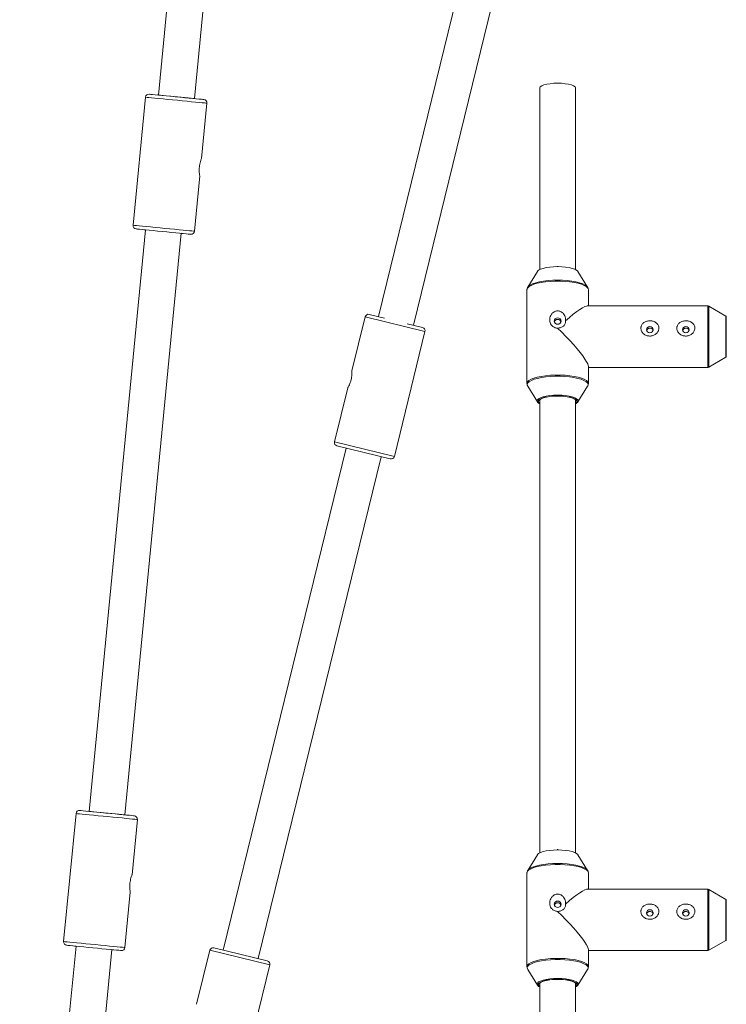
# Paper-space layout '_Links' of a CAD drawing. Units: millimetres. Extents: x -3226 to 8848, y -3419 to 4178.
# Drawn here: x 2877 to 3191, y -1504 to -1067 of the extents above; entities that cross this region are included whole.
import ezdxf

# ---------------------------------------------------------------- set-up
doc = ezdxf.new("R2010")
doc.units = ezdxf.units.MM

psp = doc.layouts.new('_Links')

# ---------------------------------------------------------------- linework, layer by layer
at = {"color": 7, "linetype": 'Continuous', "lineweight": 15}
for p, q in [((3049.05, 40.87), (2938.34, -1100.11)), ((3049.01, 40.44), (2938.34, -1100.11)), ((2954.27, -1101.65), (3064.98, 39.33)), ((3071.13, -1055.75), (3036.11, -1198.61)), ((3051.65, -1202.42), (3086.66, -1059.58)), ((3107.83, -1097.05), (3107.83, -1177.7)), ((3123.83, -1177.7), (3123.83, -1097.05)), ((2932.52, -1101.05), (2927, -1157.98)), ((2932.52, -1101.05), (2932.52, -1101.05)), ((2957.41, -1128.31), (2959.79, -1103.7)), ((2954.27, -1160.63), (2956.66, -1136)), ((2932.53, -1160.03), (2907.46, -1418.61)), ((2923.38, -1420.16), (2948.46, -1161.57)), ((3115.83, -1176.25), (3115.68, -1176.26)), ((3116.08, -1176.26), (3115.83, -1176.25)), ((3106.82, -1178.51), (3102.51, -1185.52)), ((3129.15, -1185.52), (3124.85, -1178.51)), ((3129.07, -1185.4), (3129.15, -1185.52)), ((3102.18, -1186.64), (3102.18, -1228.39)), ((3102.18, -1186.64), (3102.18, -1186.7)), ((3129.48, -1193.86), (3129.48, -1186.64)), ((3182.56, -1193.86), (3128.94, -1193.86)), ((3190.58, -1198.37), (3183.07, -1194)), ((3030.21, -1198.71), (3024.32, -1222.73)), ((3032.03, -1197.61), (3038.87, -1199.29)), ((3190.83, -1198.8), (3190.83, -1205.09)), ((3048.88, -1201.74), (3055.72, -1203.42)), ((3043.2, -1260.79), (3056.82, -1205.24)), ((3183.07, -1221.03), (3190.58, -1216.66)), ((3129.48, -1228.39), (3129.48, -1220.63)), ((3129.48, -1221.16), (3182.56, -1221.16)), ((3022.48, -1230.23), (3016.59, -1254.27)), ((3102.22, -1228.5), (3102.25, -1228.73)), ((3102.51, -1229.5), (3106.82, -1236.52)), ((3124.85, -1236.52), (3129.15, -1229.5)), ((3107.83, -1235.53), (3107.83, -1437.06)), ((3123.83, -1437.06), (3123.83, -1235.53)), ((3041.39, -1261.89), (3017.69, -1256.08)), ((3021.77, -1257.08), (2967.06, -1480.27)), ((2982.6, -1484.08), (3037.31, -1260.89)), ((2901.64, -1419.56), (2896.12, -1476.49)), ((2901.64, -1419.56), (2901.64, -1419.56)), ((2926.53, -1446.81), (2928.91, -1422.2)), ((3115.83, -1435.61), (3115.68, -1435.61)), ((3116.08, -1435.61), (3115.83, -1435.61)), ((3106.82, -1437.86), (3102.51, -1444.88)), ((3129.15, -1444.88), (3124.85, -1437.86)), ((3129.07, -1444.76), (3129.15, -1444.88)), ((3102.18, -1446), (3102.18, -1487.74)), ((3102.18, -1446), (3102.18, -1446.06)), ((3129.48, -1453.22), (3129.48, -1446)), ((3182.56, -1453.22), (3128.94, -1453.22)), ((3190.58, -1457.72), (3183.07, -1453.35)), ((2923.39, -1479.13), (2925.78, -1454.51)), ((3190.83, -1458.16), (3190.83, -1464.45)), ((2901.65, -1478.53), (2876.57, -1737.12)), ((2962.98, -1479.27), (2986.68, -1485.08)), ((3183.07, -1480.38), (3190.58, -1476.01)), ((2892.5, -1738.67), (2917.57, -1480.08)), ((2961.16, -1480.37), (2955.28, -1504.39)), ((3129.48, -1487.74), (3129.48, -1479.98)), ((3129.48, -1480.52), (3182.56, -1480.52)), ((2974.16, -1542.45), (2987.78, -1486.9)), ((3102.22, -1487.85), (3102.25, -1488.09)), ((3102.51, -1488.86), (3106.82, -1495.88)), ((3124.85, -1495.88), (3129.15, -1488.86)), ((3107.83, -1494.89), (3107.83, -1696.42)), ((3123.83, -1696.42), (3123.83, -1494.89))]:
    psp.add_line(p, q, dxfattribs=at)
at = {"color": 8, "linetype": 'Continuous', "lineweight": 15}
for p, q in [((3056.82, -1205.24), (3030.21, -1198.71)), ((3190.58, -1204.97), (3190.58, -1198.37)), ((3016.59, -1254.27), (3043.2, -1260.79)), ((3190.58, -1464.33), (3190.58, -1457.72)), ((2987.78, -1486.9), (2961.16, -1480.37))]:
    psp.add_line(p, q, dxfattribs=at)
at = {"color": 7, "linetype": 'Continuous', "lineweight": 15, "flags": 128}
for points in [[(3107.83, -1097.05), (3107.84, -1096.93), (3108.12, -1096.45), (3108.76, -1096), (3109.74, -1095.61), (3110.99, -1095.28), (3112.47, -1095.03), (3114.11, -1094.87), (3115.83, -1094.82)], [(3115.83, -1094.82), (3117.55, -1094.87), (3119.19, -1095.03), (3120.67, -1095.28), (3121.93, -1095.61), (3122.9, -1096), (3123.54, -1096.45), (3123.82, -1096.93), (3123.83, -1097.05)], [(2934.16, -1099.7), (2934.33, -1099.72), (2934.85, -1099.77), (2935.7, -1099.85), (2936.86, -1099.96), (2938.28, -1100.1), (2939.94, -1100.26), (2941.78, -1100.44), (2943.74, -1100.63), (2945.79, -1100.83), (2947.85, -1101.03), (2949.86, -1101.23), (2951.77, -1101.41), (2953.52, -1101.58), (2955.07, -1101.73), (2956.36, -1101.86), (2957.37, -1101.95), (2958.05, -1102.02), (2958.4, -1102.05), (2958.4, -1102.05), (2958.05, -1102.02), (2957.37, -1101.95), (2956.36, -1101.86), (2955.07, -1101.73), (2954.27, -1101.65)], [(2938.34, -1100.11), (2938.28, -1100.1), (2936.86, -1099.96), (2935.7, -1099.85), (2934.85, -1099.77), (2934.33, -1099.72), (2934.16, -1099.7)], [(2934.16, -1099.7), (2934.33, -1099.72), (2934.85, -1099.77), (2935.7, -1099.85), (2936.86, -1099.96), (2938.28, -1100.1), (2938.36, -1100.11)], [(2938.46, -1100.12), (2938.28, -1100.1), (2936.86, -1099.96), (2935.7, -1099.85), (2934.85, -1099.77), (2934.33, -1099.72), (2934.16, -1099.7)], [(2937.69, -1100.05), (2937.87, -1100.06), (2938.39, -1100.11), (2939.24, -1100.2), (2940.37, -1100.31), (2941.75, -1100.44), (2943.31, -1100.59), (2945, -1100.75), (2946.74, -1100.92), (2948.46, -1101.09), (2950.09, -1101.25), (2951.57, -1101.39), (2952.84, -1101.51), (2953.83, -1101.61), (2954.52, -1101.68), (2954.87, -1101.71), (2954.87, -1101.71), (2954.52, -1101.68), (2954.27, -1101.65)], [(2938.34, -1100.11), (2937.87, -1100.06), (2937.69, -1100.05)], [(2937.69, -1100.05), (2937.87, -1100.06), (2938.34, -1100.11)], [(2938.34, -1100.11), (2937.87, -1100.06), (2937.69, -1100.05)], [(2954.22, -1101.65), (2955.07, -1101.73), (2956.36, -1101.86), (2957.37, -1101.95), (2958.05, -1102.02), (2958.4, -1102.05), (2958.4, -1102.05), (2958.05, -1102.02), (2957.37, -1101.95), (2956.36, -1101.86), (2955.07, -1101.73), (2954.21, -1101.65)], [(2954.22, -1101.65), (2954.52, -1101.68), (2954.87, -1101.71), (2954.87, -1101.71), (2954.52, -1101.68), (2954.22, -1101.65)], [(2952.64, -1161.98), (2952.59, -1161.97), (2952.24, -1161.94), (2951.56, -1161.87), (2950.55, -1161.77), (2949.26, -1161.65), (2947.71, -1161.5), (2945.96, -1161.33), (2944.05, -1161.14), (2942.04, -1160.95), (2939.98, -1160.75), (2937.93, -1160.55), (2935.97, -1160.36), (2934.13, -1160.18), (2932.47, -1160.02), (2931.05, -1159.88), (2929.89, -1159.77), (2929.04, -1159.69), (2928.52, -1159.64), (2928.35, -1159.62), (2928.35, -1159.62)], [(2932.53, -1160.03), (2932.06, -1159.98), (2931.88, -1159.96)], [(2949.1, -1161.63), (2949.06, -1161.63), (2948.71, -1161.6), (2948.46, -1161.57)], [(3115.83, -1176.39), (3114.05, -1176.44), (3112.33, -1176.59), (3110.75, -1176.82), (3109.37, -1177.14), (3108.23, -1177.52), (3107.38, -1177.96), (3106.86, -1178.44), (3106.82, -1178.51)], [(3124.85, -1178.51), (3124.8, -1178.44), (3124.28, -1177.96), (3123.44, -1177.52), (3122.3, -1177.14), (3120.91, -1176.82), (3119.33, -1176.59), (3117.62, -1176.44), (3115.83, -1176.39)], [(3119.34, -1200.48), (3121.11, -1198.94), (3122.78, -1197.57), (3124.33, -1196.38), (3125.71, -1195.41), (3126.9, -1194.66), (3127.89, -1194.15), (3128.65, -1193.9), (3128.94, -1193.86)], [(3114.33, -1200.57), (3114.45, -1201.12), (3114.77, -1201.59), (3115.26, -1201.9), (3115.83, -1202.01), (3116.41, -1201.9), (3116.89, -1201.59), (3117.22, -1201.12), (3117.33, -1200.57), (3117.22, -1200.02), (3116.89, -1199.55), (3116.41, -1199.24), (3115.83, -1199.13), (3115.26, -1199.24), (3114.77, -1199.55), (3114.45, -1200.02), (3114.33, -1200.57)], [(3129.48, -1220.63), (3129.46, -1220.37), (3129.21, -1219.62), (3128.72, -1218.64), (3127.98, -1217.46), (3127.02, -1216.08), (3125.84, -1214.55), (3124.48, -1212.88), (3122.95, -1211.12), (3121.29, -1209.28), (3119.53, -1207.41), (3117.7, -1205.55), (3115.83, -1203.72)], [(3156.83, -1205.85), (3157.41, -1205.74), (3157.89, -1205.43), (3158.22, -1204.96), (3158.33, -1204.41), (3158.22, -1203.86), (3157.89, -1203.39), (3157.41, -1203.08), (3156.83, -1202.97), (3156.26, -1203.08), (3155.77, -1203.39), (3155.45, -1203.86), (3155.33, -1204.41), (3155.45, -1204.96), (3155.77, -1205.43), (3156.26, -1205.74), (3156.83, -1205.85)], [(3172.83, -1205.85), (3173.41, -1205.74), (3173.89, -1205.43), (3174.22, -1204.96), (3174.33, -1204.41), (3174.22, -1203.86), (3173.89, -1203.39), (3173.41, -1203.08), (3172.83, -1202.97), (3172.26, -1203.08), (3171.77, -1203.39), (3171.45, -1203.86), (3171.33, -1204.41), (3171.45, -1204.96), (3171.77, -1205.43), (3172.26, -1205.74), (3172.83, -1205.85)], [(3190.83, -1205.09), (3190.83, -1206.83), (3190.83, -1208.59), (3190.83, -1210.31), (3190.83, -1211.91), (3190.83, -1213.33), (3190.83, -1214.52), (3190.83, -1215.42), (3190.83, -1215.99), (3190.83, -1216.22), (3190.83, -1216.23)], [(3123.83, -1237.13), (3123.92, -1237.06), (3124.29, -1236.58), (3124.29, -1236.08), (3123.92, -1235.6), (3123.19, -1235.15), (3122.15, -1234.75), (3120.83, -1234.42), (3119.29, -1234.17), (3117.6, -1234.02), (3115.83, -1233.97), (3114.07, -1234.02), (3112.38, -1234.17), (3110.84, -1234.42), (3109.52, -1234.75), (3108.47, -1235.15), (3107.75, -1235.6), (3107.38, -1236.08), (3107.38, -1236.58), (3107.75, -1237.06), (3107.83, -1237.13)], [(3124.36, -1235.83), (3124.27, -1235.72), (3123.65, -1235.26), (3122.72, -1234.85), (3121.51, -1234.49), (3120.06, -1234.21), (3118.44, -1234.02), (3116.71, -1233.92), (3114.95, -1233.92), (3113.22, -1234.02), (3111.6, -1234.21), (3110.16, -1234.49), (3108.94, -1234.85), (3108.01, -1235.26), (3107.6, -1235.54)], [(3107.83, -1237.32), (3107.38, -1237.06), (3106.86, -1236.59), (3106.69, -1236.09), (3106.7, -1235.98)], [(3124.96, -1235.95), (3124.98, -1236.09), (3124.8, -1236.59), (3124.28, -1237.06), (3123.83, -1237.32)], [(2903.28, -1418.21), (2903.45, -1418.23), (2903.97, -1418.28), (2904.82, -1418.36), (2905.97, -1418.47), (2907.4, -1418.61), (2909.05, -1418.77), (2910.89, -1418.95), (2912.86, -1419.14), (2914.9, -1419.34), (2916.96, -1419.54), (2918.98, -1419.73), (2920.89, -1419.92), (2922.64, -1420.09), (2924.19, -1420.24), (2925.48, -1420.36), (2926.49, -1420.46), (2927.17, -1420.53), (2927.52, -1420.56), (2927.52, -1420.56), (2927.17, -1420.53), (2926.49, -1420.46), (2925.48, -1420.36), (2924.19, -1420.24), (2923.38, -1420.16)], [(2907.46, -1418.61), (2907.4, -1418.61), (2905.97, -1418.47), (2904.82, -1418.36), (2903.97, -1418.28), (2903.45, -1418.23), (2903.28, -1418.21)], [(2903.28, -1418.21), (2903.45, -1418.23), (2903.97, -1418.28), (2904.82, -1418.36), (2905.97, -1418.47), (2907.4, -1418.61), (2907.46, -1418.61)], [(2907.46, -1418.61), (2907.4, -1418.61), (2905.97, -1418.47), (2904.82, -1418.36), (2903.97, -1418.28), (2903.45, -1418.23), (2903.28, -1418.21)], [(2906.81, -1418.55), (2906.99, -1418.57), (2907.51, -1418.62), (2908.35, -1418.7), (2909.49, -1418.81), (2910.87, -1418.95), (2912.43, -1419.1), (2914.12, -1419.26), (2915.86, -1419.43), (2917.58, -1419.6), (2919.21, -1419.75), (2920.69, -1419.9), (2921.95, -1420.02), (2922.95, -1420.12), (2923.64, -1420.18), (2923.99, -1420.22), (2923.99, -1420.22), (2923.64, -1420.18), (2923.38, -1420.16)], [(2907.46, -1418.61), (2906.99, -1418.57), (2906.81, -1418.55)], [(2906.81, -1418.55), (2906.99, -1418.57), (2907.46, -1418.61)], [(2907.46, -1418.61), (2906.99, -1418.57), (2906.81, -1418.55)], [(2923.38, -1420.16), (2924.19, -1420.24), (2925.48, -1420.36), (2926.49, -1420.46), (2927.17, -1420.53), (2927.52, -1420.56), (2927.52, -1420.56), (2927.17, -1420.53), (2926.49, -1420.46), (2925.48, -1420.36), (2924.19, -1420.24), (2923.38, -1420.16)], [(2923.38, -1420.16), (2923.64, -1420.18), (2923.99, -1420.22), (2923.99, -1420.22), (2923.64, -1420.18), (2923.38, -1420.16)], [(3115.83, -1435.75), (3114.05, -1435.8), (3112.33, -1435.94), (3110.75, -1436.18), (3109.37, -1436.49), (3108.23, -1436.88), (3107.38, -1437.32), (3106.86, -1437.79), (3106.82, -1437.86)], [(3124.85, -1437.86), (3124.8, -1437.79), (3124.28, -1437.32), (3123.44, -1436.88), (3122.3, -1436.49), (3120.91, -1436.18), (3119.33, -1435.94), (3117.62, -1435.8), (3115.83, -1435.75)], [(3119.34, -1459.83), (3121.11, -1458.3), (3122.78, -1456.93), (3124.33, -1455.74), (3125.71, -1454.76), (3126.9, -1454.01), (3127.89, -1453.51), (3128.65, -1453.25), (3128.94, -1453.22)], [(3114.33, -1459.93), (3114.45, -1460.48), (3114.77, -1460.95), (3115.26, -1461.26), (3115.83, -1461.37), (3116.41, -1461.26), (3116.89, -1460.95), (3117.22, -1460.48), (3117.33, -1459.93), (3117.22, -1459.38), (3116.89, -1458.91), (3116.41, -1458.6), (3115.83, -1458.49), (3115.26, -1458.6), (3114.77, -1458.91), (3114.45, -1459.38), (3114.33, -1459.93)], [(3129.48, -1479.98), (3129.46, -1479.72), (3129.21, -1478.97), (3128.72, -1478), (3127.98, -1476.81), (3127.02, -1475.44), (3125.84, -1473.91), (3124.48, -1472.24), (3122.95, -1470.47), (3121.29, -1468.64), (3119.53, -1466.77), (3117.7, -1464.9), (3115.83, -1463.07)], [(3156.83, -1465.21), (3157.41, -1465.1), (3157.89, -1464.79), (3158.22, -1464.32), (3158.33, -1463.77), (3158.22, -1463.22), (3157.89, -1462.75), (3157.41, -1462.44), (3156.83, -1462.33), (3156.26, -1462.44), (3155.77, -1462.75), (3155.45, -1463.22), (3155.33, -1463.77), (3155.45, -1464.32), (3155.77, -1464.79), (3156.26, -1465.1), (3156.83, -1465.21)], [(3172.83, -1465.21), (3173.41, -1465.1), (3173.89, -1464.79), (3174.22, -1464.32), (3174.33, -1463.77), (3174.22, -1463.22), (3173.89, -1462.75), (3173.41, -1462.44), (3172.83, -1462.33), (3172.26, -1462.44), (3171.77, -1462.75), (3171.45, -1463.22), (3171.33, -1463.77), (3171.45, -1464.32), (3171.77, -1464.79), (3172.26, -1465.1), (3172.83, -1465.21)], [(3190.83, -1464.45), (3190.83, -1466.18), (3190.83, -1467.94), (3190.83, -1469.66), (3190.83, -1471.27), (3190.83, -1472.69), (3190.83, -1473.88), (3190.83, -1474.77), (3190.83, -1475.35), (3190.83, -1475.58), (3190.83, -1475.58)], [(2921.75, -1480.48), (2921.71, -1480.48), (2921.36, -1480.45), (2920.68, -1480.38), (2919.67, -1480.28), (2918.38, -1480.16), (2916.83, -1480.01), (2915.08, -1479.84), (2913.17, -1479.65), (2911.15, -1479.46), (2909.1, -1479.26), (2907.05, -1479.06), (2905.08, -1478.87), (2903.24, -1478.69), (2901.59, -1478.53), (2900.16, -1478.39), (2899.01, -1478.28), (2898.16, -1478.2), (2897.64, -1478.15), (2897.47, -1478.13), (2897.47, -1478.13)], [(2901.65, -1478.53), (2901.18, -1478.49), (2901, -1478.47)], [(2918.22, -1480.14), (2918.18, -1480.14), (2917.83, -1480.1), (2917.57, -1480.08)], [(3107.83, -1496.68), (3107.38, -1496.42), (3106.86, -1495.94), (3106.69, -1495.45), (3106.7, -1495.34)], [(3123.83, -1496.48), (3123.92, -1496.42), (3124.29, -1495.93), (3124.29, -1495.44), (3123.92, -1494.96), (3123.19, -1494.5), (3122.15, -1494.11), (3120.83, -1493.77), (3119.29, -1493.53), (3117.6, -1493.37), (3115.83, -1493.32), (3114.07, -1493.37), (3112.38, -1493.53), (3110.84, -1493.77), (3109.52, -1494.11), (3108.47, -1494.5), (3107.75, -1494.96), (3107.38, -1495.44), (3107.38, -1495.93), (3107.75, -1496.42), (3107.83, -1496.48)], [(3124.36, -1495.19), (3124.27, -1495.08), (3123.65, -1494.62), (3122.72, -1494.2), (3121.51, -1493.85), (3120.06, -1493.57), (3118.44, -1493.38), (3116.71, -1493.28), (3114.95, -1493.28), (3113.22, -1493.38), (3111.6, -1493.57), (3110.16, -1493.85), (3108.94, -1494.2), (3108.01, -1494.62), (3107.6, -1494.89)], [(3124.96, -1495.31), (3124.98, -1495.45), (3124.8, -1495.94), (3124.28, -1496.42), (3123.83, -1496.68)]]:
    psp.add_lwpolyline(points, dxfattribs=at)
at = {"color": 8, "linetype": 'Continuous', "lineweight": 15, "flags": 128}
for points in [[(2959.79, -1103.7), (2959.75, -1103.69), (2959.4, -1103.66), (2958.7, -1103.59), (2957.68, -1103.49), (2956.36, -1103.36), (2954.78, -1103.21), (2952.98, -1103.03), (2950.99, -1102.84), (2948.89, -1102.64), (2946.71, -1102.43), (2944.51, -1102.21), (2942.36, -1102.01), (2940.31, -1101.81), (2938.41, -1101.62), (2936.71, -1101.46), (2935.26, -1101.32), (2934.08, -1101.2), (2933.22, -1101.12), (2932.7, -1101.07), (2932.52, -1101.05)], [(2927, -1157.98), (2927.18, -1158), (2927.7, -1158.05), (2928.56, -1158.14), (2929.74, -1158.25), (2931.19, -1158.39), (2932.89, -1158.56), (2934.79, -1158.74), (2936.84, -1158.94), (2938.99, -1159.15), (2941.19, -1159.36), (2943.37, -1159.57), (2945.47, -1159.78), (2947.46, -1159.97), (2949.26, -1160.14), (2950.84, -1160.3), (2952.16, -1160.42), (2953.18, -1160.52), (2953.88, -1160.59), (2954.23, -1160.62), (2954.27, -1160.63)], [(3129.48, -1186.64), (3129.47, -1186.49), (3129.21, -1185.88), (3128.6, -1185.29), (3127.65, -1184.74), (3126.41, -1184.24), (3124.88, -1183.8), (3123.13, -1183.43), (3121.18, -1183.15), (3119.1, -1182.95), (3116.93, -1182.86), (3114.73, -1182.86), (3112.57, -1182.95), (3110.48, -1183.15), (3108.54, -1183.43), (3106.78, -1183.8), (3105.26, -1184.24), (3104.01, -1184.74), (3103.07, -1185.29), (3102.46, -1185.88), (3102.19, -1186.49), (3102.18, -1186.64)], [(3102.53, -1185.5), (3102.85, -1185.11), (3103.62, -1184.55), (3104.71, -1184.02), (3106.09, -1183.55), (3107.71, -1183.15), (3109.55, -1182.83), (3111.55, -1182.59), (3113.66, -1182.45), (3115.83, -1182.4)], [(3115.83, -1182.4), (3118, -1182.45), (3120.11, -1182.59), (3122.11, -1182.83), (3123.95, -1183.15), (3125.58, -1183.55), (3126.95, -1184.02), (3128.04, -1184.55), (3128.81, -1185.11), (3129.07, -1185.4)], [(3182.56, -1203.72), (3182.56, -1201.66), (3182.56, -1199.76), (3182.56, -1198.06), (3182.56, -1196.6), (3182.56, -1195.43), (3182.56, -1194.57), (3182.56, -1194.04), (3182.56, -1193.86), (3182.56, -1193.86)], [(3183.07, -1194), (3183.07, -1194), (3183.07, -1194.17), (3183.07, -1194.7), (3183.07, -1195.55), (3183.07, -1196.71), (3183.07, -1198.15), (3183.07, -1199.84), (3183.07, -1201.72), (3183.07, -1203.76)], [(3182.56, -1221.16), (3182.56, -1221.12), (3182.56, -1220.77), (3182.56, -1220.07), (3182.56, -1219.05), (3182.56, -1217.73), (3182.56, -1216.15), (3182.56, -1214.34), (3182.56, -1212.36), (3182.56, -1210.25), (3182.56, -1208.07), (3182.56, -1205.87), (3182.56, -1203.72)], [(3183.07, -1203.76), (3183.07, -1205.89), (3183.07, -1208.06), (3183.07, -1210.22), (3183.07, -1212.31), (3183.07, -1214.27), (3183.07, -1216.06), (3183.07, -1217.63), (3183.07, -1218.94), (3183.07, -1219.95), (3183.07, -1220.64), (3183.07, -1220.98), (3183.07, -1221.03)], [(3190.58, -1216.66), (3190.58, -1216.62), (3190.58, -1216.3), (3190.58, -1215.63), (3190.58, -1214.66), (3190.58, -1213.4), (3190.58, -1211.93), (3190.58, -1210.28), (3190.58, -1208.53), (3190.58, -1206.73), (3190.58, -1204.97)], [(3102.18, -1228.38), (3102.19, -1228.23), (3102.46, -1227.63), (3103.07, -1227.04), (3104.01, -1226.49), (3105.26, -1225.99), (3106.78, -1225.55), (3108.54, -1225.18), (3110.48, -1224.9), (3112.57, -1224.7), (3114.73, -1224.6), (3116.93, -1224.6), (3119.1, -1224.7), (3121.18, -1224.9), (3123.13, -1225.18), (3124.88, -1225.55), (3126.41, -1225.99), (3127.65, -1226.49), (3128.6, -1227.04), (3129.21, -1227.63), (3129.47, -1228.23), (3129.48, -1228.37)], [(3129.15, -1229.5), (3129.25, -1229.32), (3129.34, -1228.72), (3129.07, -1228.12), (3128.47, -1227.54), (3127.54, -1226.99), (3126.3, -1226.49), (3124.79, -1226.06), (3123.06, -1225.69), (3121.13, -1225.41), (3119.07, -1225.22), (3116.92, -1225.12), (3114.74, -1225.12), (3112.6, -1225.22), (3110.54, -1225.41), (3108.61, -1225.69), (3106.87, -1226.06), (3105.36, -1226.49), (3104.13, -1226.99), (3103.2, -1227.54), (3102.59, -1228.12), (3102.33, -1228.72), (3102.42, -1229.32), (3102.51, -1229.5)], [(3106.7, -1235.98), (3106.86, -1235.6), (3107.38, -1235.12), (3108.23, -1234.68), (3109.37, -1234.29), (3110.75, -1233.98), (3112.33, -1233.74), (3114.05, -1233.6), (3115.83, -1233.55), (3117.62, -1233.6), (3119.33, -1233.74), (3120.91, -1233.98), (3122.3, -1234.29), (3123.44, -1234.68), (3124.28, -1235.12), (3124.8, -1235.6), (3124.96, -1235.95)], [(3107.6, -1235.54), (3107.4, -1235.72), (3107.13, -1236.21), (3107.22, -1236.7), (3107.66, -1237.17), (3107.83, -1237.29)], [(3123.83, -1237.29), (3124, -1237.17), (3124.44, -1236.7), (3124.53, -1236.21), (3124.36, -1235.83)], [(2928.91, -1422.2), (2928.87, -1422.2), (2928.52, -1422.16), (2927.82, -1422.1), (2926.8, -1422), (2925.48, -1421.87), (2923.9, -1421.72), (2922.09, -1421.54), (2920.11, -1421.35), (2918, -1421.14), (2915.82, -1420.93), (2913.63, -1420.72), (2911.48, -1420.51), (2909.43, -1420.31), (2907.53, -1420.13), (2905.83, -1419.96), (2904.37, -1419.82), (2903.2, -1419.71), (2902.34, -1419.63), (2901.82, -1419.57), (2901.64, -1419.56)], [(3129.48, -1446), (3129.47, -1445.84), (3129.21, -1445.24), (3128.6, -1444.65), (3127.65, -1444.1), (3126.41, -1443.6), (3124.88, -1443.15), (3123.13, -1442.79), (3121.18, -1442.5), (3119.1, -1442.31), (3116.93, -1442.21), (3114.73, -1442.21), (3112.57, -1442.31), (3110.48, -1442.5), (3108.54, -1442.79), (3106.78, -1443.15), (3105.26, -1443.6), (3104.01, -1444.1), (3103.07, -1444.65), (3102.46, -1445.24), (3102.19, -1445.84), (3102.18, -1446)], [(3102.53, -1444.85), (3102.85, -1444.47), (3103.62, -1443.9), (3104.71, -1443.38), (3106.09, -1442.91), (3107.71, -1442.51), (3109.55, -1442.19), (3111.55, -1441.95), (3113.66, -1441.8), (3115.83, -1441.76)], [(3115.83, -1441.76), (3118, -1441.8), (3120.11, -1441.95), (3122.11, -1442.19), (3123.95, -1442.51), (3125.58, -1442.91), (3126.95, -1443.38), (3128.04, -1443.9), (3128.81, -1444.47), (3129.07, -1444.76)], [(3182.56, -1463.07), (3182.56, -1461.02), (3182.56, -1459.12), (3182.56, -1457.42), (3182.56, -1455.96), (3182.56, -1454.78), (3182.56, -1453.92), (3182.56, -1453.4), (3182.56, -1453.22), (3182.56, -1453.22)], [(3183.07, -1453.35), (3183.07, -1453.35), (3183.07, -1453.53), (3183.07, -1454.05), (3183.07, -1454.9), (3183.07, -1456.07), (3183.07, -1457.51), (3183.07, -1459.19), (3183.07, -1461.08), (3183.07, -1463.11)], [(3182.56, -1480.52), (3182.56, -1480.48), (3182.56, -1480.12), (3182.56, -1479.43), (3182.56, -1478.41), (3182.56, -1477.09), (3182.56, -1475.5), (3182.56, -1473.7), (3182.56, -1471.71), (3182.56, -1469.6), (3182.56, -1467.42), (3182.56, -1465.23), (3182.56, -1463.07)], [(3183.07, -1463.11), (3183.07, -1465.24), (3183.07, -1467.42), (3183.07, -1469.58), (3183.07, -1471.66), (3183.07, -1473.63), (3183.07, -1475.42), (3183.07, -1476.99), (3183.07, -1478.29), (3183.07, -1479.3), (3183.07, -1479.99), (3183.07, -1480.34), (3183.07, -1480.38)], [(3190.58, -1476.01), (3190.58, -1475.98), (3190.58, -1475.65), (3190.58, -1474.99), (3190.58, -1474.01), (3190.58, -1472.76), (3190.58, -1471.28), (3190.58, -1469.64), (3190.58, -1467.88), (3190.58, -1466.09), (3190.58, -1464.33)], [(2896.12, -1476.49), (2896.3, -1476.51), (2896.82, -1476.56), (2897.68, -1476.64), (2898.85, -1476.76), (2900.31, -1476.9), (2902.01, -1477.06), (2903.91, -1477.25), (2905.96, -1477.44), (2908.11, -1477.65), (2910.3, -1477.87), (2912.48, -1478.08), (2914.59, -1478.28), (2916.57, -1478.47), (2918.38, -1478.65), (2919.96, -1478.8), (2921.28, -1478.93), (2922.3, -1479.03), (2922.99, -1479.1), (2923.35, -1479.13), (2923.39, -1479.13)], [(3102.18, -1487.74), (3102.19, -1487.59), (3102.46, -1486.98), (3103.07, -1486.4), (3104.01, -1485.85), (3105.26, -1485.34), (3106.78, -1484.9), (3108.54, -1484.54), (3110.48, -1484.25), (3112.57, -1484.06), (3114.73, -1483.96), (3116.93, -1483.96), (3119.1, -1484.06), (3121.18, -1484.25), (3123.13, -1484.54), (3124.88, -1484.9), (3126.41, -1485.34), (3127.65, -1485.85), (3128.6, -1486.4), (3129.21, -1486.98), (3129.47, -1487.59), (3129.48, -1487.72)], [(3129.15, -1488.86), (3129.25, -1488.68), (3129.34, -1488.07), (3129.07, -1487.47), (3128.47, -1486.89), (3127.54, -1486.35), (3126.3, -1485.85), (3124.79, -1485.41), (3123.06, -1485.05), (3121.13, -1484.77), (3119.07, -1484.58), (3116.92, -1484.48), (3114.74, -1484.48), (3112.6, -1484.58), (3110.54, -1484.77), (3108.61, -1485.05), (3106.87, -1485.41), (3105.36, -1485.85), (3104.13, -1486.35), (3103.2, -1486.89), (3102.59, -1487.47), (3102.33, -1488.07), (3102.42, -1488.68), (3102.51, -1488.85)], [(3106.7, -1495.34), (3106.86, -1494.95), (3107.38, -1494.47), (3108.23, -1494.04), (3109.37, -1493.65), (3110.75, -1493.33), (3112.33, -1493.1), (3114.05, -1492.95), (3115.83, -1492.91), (3117.62, -1492.95), (3119.33, -1493.1), (3120.91, -1493.33), (3122.3, -1493.65), (3123.44, -1494.04), (3124.28, -1494.47), (3124.8, -1494.95), (3124.96, -1495.31)], [(3107.6, -1494.89), (3107.4, -1495.08), (3107.13, -1495.56), (3107.22, -1496.05), (3107.66, -1496.53), (3107.83, -1496.65)], [(3123.83, -1496.65), (3124, -1496.53), (3124.44, -1496.05), (3124.53, -1495.56), (3124.36, -1495.19)]]:
    psp.add_lwpolyline(points, dxfattribs=at)
at = {"color": 7, "linetype": 'Continuous', "lineweight": 15}
for centre, radius, start, end in [((2934.02, -1101.2), 1.5, 84.4618, 174.4618), ((2934.02, -1101.2), 1.5, 84.4618, 174.4618), ((2958.3, -1103.55), 1.5, 354.4618, 84.4618), ((2958.3, -1103.55), 1.5, 354.4618, 84.4618), ((2928.49, -1158.13), 1.5, 174.4618, 264.4618), ((2952.78, -1160.48), 1.5, 264.4618, 354.4618), ((3182.56, -1194.86), 1, 59.8327, 90), ((3031.67, -1199.07), 1.5, 76.2255, 166.2255), ((3190.33, -1198.8), 0.5, 0, 59.8327), ((3055.37, -1204.88), 1.5, 346.2255, 76.2255), ((3190.33, -1216.23), 0.5, 300.1673, 0), ((3182.56, -1220.16), 1, 270, 300.1673), ((3018.05, -1254.62), 1.5, 166.2255, 256.2255), ((3041.75, -1260.43), 1.5, 256.2255, 346.2255), ((2903.13, -1419.7), 1.5, 84.4618, 174.4618), ((2903.13, -1419.7), 1.5, 84.4618, 174.4618), ((2927.42, -1422.06), 1.5, 354.4618, 84.4618), ((3182.56, -1454.22), 1, 59.8327, 90), ((3190.33, -1458.16), 0.5, 360, 59.8327), ((2897.61, -1476.64), 1.5, 174.4618, 264.4618), ((2921.9, -1478.99), 1.5, 264.4618, 354.4618), ((2962.62, -1480.73), 1.5, 76.2255, 166.2255), ((3190.33, -1475.58), 0.5, 300.1673, 0), ((3182.56, -1479.52), 1, 270, 300.1673), ((2986.32, -1486.54), 1.5, 346.2255, 76.2255)]:
    psp.add_arc(centre, radius, start, end, dxfattribs=at)
for points, knots in [([(2956.65, -1136), (2956.65, -1136.01), (2956.66, -1136.07), (2956.6, -1135.74), (2956.5, -1135.03), (2956.4, -1133.96), (2956.4, -1132.69), (2956.54, -1131.38), (2956.78, -1130.18), (2957.08, -1129.18), (2957.31, -1128.53), (2957.43, -1128.23), (2957.4, -1128.3), (2957.4, -1128.31)], [0, 0, 0, 0, 0.030811, 0.133826, 0.237994, 0.345786, 0.454382, 0.559295, 0.661864, 0.766981, 0.875595, 0.983329, 1, 1, 1, 1]), ([(3102.58, -1185.48), (3102.51, -1185.57), (3102.29, -1185.86), (3102.15, -1186.29), (3102.2, -1186.58), (3102.2, -1186.62)], [0, 0, 0, 0, 0.283328, 0.892779, 1, 1, 1, 1]), ([(3102.56, -1185.5), (3102.5, -1185.58), (3102.29, -1185.87), (3102.15, -1186.33), (3102.21, -1186.66), (3102.22, -1186.75)], [0, 0, 0, 0, 0.245319, 0.8069, 1, 1, 1, 1]), ([(3129.47, -1186.58), (3129.44, -1186.34), (3129.4, -1185.88), (3129.14, -1185.52), (3129.01, -1185.35)], [0, 0, 0, 0, 0.524325, 1, 1, 1, 1]), ([(3129.47, -1186.6), (3129.45, -1186.35), (3129.4, -1185.9), (3129.15, -1185.55), (3129.04, -1185.39)], [0, 0, 0, 0, 0.553727, 1, 1, 1, 1]), ([(3119.34, -1200.48), (3119.38, -1200.11), (3119.38, -1199.75), (3119.29, -1199.2), (3119.25, -1199.01), (3119.15, -1198.65), (3119.09, -1198.48), (3118.86, -1197.96), (3118.66, -1197.63), (3118.3, -1197.19), (3118.17, -1197.05), (3117.89, -1196.8), (3117.74, -1196.68), (3117.42, -1196.47), (3117.26, -1196.38), (3116.91, -1196.22), (3116.73, -1196.16), (3116.35, -1196.07), (3116.16, -1196.05), (3115.78, -1196.03), (3115.59, -1196.04), (3115.21, -1196.09), (3115.03, -1196.14), (3114.66, -1196.26), (3114.49, -1196.34), (3114.15, -1196.52), (3113.99, -1196.63), (3113.69, -1196.87), (3113.55, -1197), (3113.29, -1197.28), (3113.17, -1197.43), (3112.95, -1197.74), (3112.85, -1197.9), (3112.6, -1198.4), (3112.47, -1198.76), (3112.35, -1199.31), (3112.33, -1199.49), (3112.3, -1199.86), (3112.29, -1200.04), (3112.32, -1200.59), (3112.39, -1200.94), (3112.62, -1201.63), (3112.78, -1201.94), (3113.09, -1202.38), (3113.21, -1202.52), (3113.46, -1202.78), (3113.59, -1202.9), (3114.03, -1203.23), (3114.36, -1203.41), (3114.89, -1203.59), (3115.07, -1203.64), (3115.45, -1203.7), (3115.64, -1203.72), (3115.83, -1203.72)], [0, 0, 0, 0, 0.0625, 0.0625, 0.09375, 0.09375, 0.125, 0.125, 0.1875, 0.1875, 0.21875, 0.21875, 0.25, 0.25, 0.28125, 0.28125, 0.3125, 0.3125, 0.34375, 0.34375, 0.375, 0.375, 0.40625, 0.40625, 0.4375, 0.4375, 0.46875, 0.46875, 0.5, 0.5, 0.53125, 0.53125, 0.5625, 0.5625, 0.625, 0.625, 0.65625, 0.65625, 0.6875, 0.6875, 0.75, 0.75, 0.8125, 0.8125, 0.84375, 0.84375, 0.875, 0.875, 0.9375, 0.9375, 0.96875, 0.96875, 1, 1, 1, 1]), ([(3117.26, -1200.95), (3117.22, -1200.82), (3117.13, -1200.54), (3116.8, -1200.19), (3116.36, -1199.93), (3115.86, -1199.84), (3115.35, -1199.92), (3114.91, -1200.16), (3114.56, -1200.5), (3114.46, -1200.79), (3114.41, -1200.93)], [0, 0, 0, 0, 0.103923, 0.234414, 0.366425, 0.497784, 0.627366, 0.756785, 0.887871, 1, 1, 1, 1]), ([(3115.83, -1203.72), (3116.07, -1203.72), (3116.3, -1203.7), (3116.77, -1203.62), (3117, -1203.56), (3117.43, -1203.4), (3117.65, -1203.3), (3118.05, -1203.07), (3118.24, -1202.93), (3118.58, -1202.63), (3118.73, -1202.46), (3118.99, -1202.1), (3119.1, -1201.91), (3119.26, -1201.51), (3119.32, -1201.3), (3119.37, -1200.89), (3119.37, -1200.68), (3119.34, -1200.48)], [0, 0, 0, 0, 0.125, 0.125, 0.25, 0.25, 0.375, 0.375, 0.5, 0.5, 0.625, 0.625, 0.75, 0.75, 0.875, 0.875, 1, 1, 1, 1]), ([(3154.16, -1201.27), (3153.97, -1201.41), (3153.79, -1201.56), (3153.47, -1201.91), (3153.33, -1202.1), (3153.1, -1202.5), (3153.01, -1202.71), (3152.91, -1203.05), (3152.88, -1203.17), (3152.85, -1203.4), (3152.84, -1203.52), (3152.83, -1203.87), (3152.85, -1204.11), (3152.95, -1204.58), (3153.03, -1204.81), (3153.24, -1205.26), (3153.37, -1205.47), (3153.67, -1205.86), (3153.85, -1206.04), (3154.22, -1206.36), (3154.42, -1206.51), (3154.84, -1206.77), (3155.07, -1206.87), (3155.53, -1207.05), (3155.77, -1207.12), (3156.26, -1207.21), (3156.5, -1207.24), (3156.99, -1207.25), (3157.24, -1207.23), (3157.73, -1207.16), (3157.97, -1207.1), (3158.44, -1206.94), (3158.67, -1206.84), (3159.1, -1206.6), (3159.31, -1206.47), (3159.69, -1206.16), (3159.87, -1205.99), (3160.19, -1205.61), (3160.33, -1205.41), (3160.56, -1204.98), (3160.66, -1204.75), (3160.79, -1204.29), (3160.82, -1204.05), (3160.83, -1203.69), (3160.83, -1203.57), (3160.81, -1203.33), (3160.79, -1203.22), (3160.71, -1202.88), (3160.63, -1202.65), (3160.42, -1202.23), (3160.29, -1202.04), (3159.99, -1201.68), (3159.82, -1201.51), (3159.45, -1201.22), (3159.25, -1201.09), (3158.82, -1200.87), (3158.6, -1200.77), (3158.14, -1200.62), (3157.9, -1200.56), (3157.41, -1200.48), (3157.17, -1200.46), (3156.67, -1200.45), (3156.42, -1200.46), (3155.93, -1200.53), (3155.69, -1200.58), (3154.98, -1200.78), (3154.55, -1200.99), (3154.16, -1201.27)], [0, 0, 0, 0, 0.03125, 0.03125, 0.0625, 0.0625, 0.09375, 0.09375, 0.109375, 0.109375, 0.125, 0.125, 0.15625, 0.15625, 0.1875, 0.1875, 0.21875, 0.21875, 0.25, 0.25, 0.28125, 0.28125, 0.3125, 0.3125, 0.34375, 0.34375, 0.375, 0.375, 0.40625, 0.40625, 0.4375, 0.4375, 0.46875, 0.46875, 0.5, 0.5, 0.53125, 0.53125, 0.5625, 0.5625, 0.59375, 0.59375, 0.625, 0.625, 0.640625, 0.640625, 0.65625, 0.65625, 0.6875, 0.6875, 0.71875, 0.71875, 0.75, 0.75, 0.78125, 0.78125, 0.8125, 0.8125, 0.84375, 0.84375, 0.875, 0.875, 0.90625, 0.90625, 0.9375, 0.9375, 1, 1, 1, 1]), ([(3155.41, -1204.77), (3155.43, -1204.69), (3155.48, -1204.46), (3155.75, -1204.14), (3156.15, -1203.86), (3156.65, -1203.73), (3157.16, -1203.75), (3157.63, -1203.92), (3158, -1204.23), (3158.22, -1204.53), (3158.26, -1204.73), (3158.26, -1204.76)], [0, 0, 0, 0, 0.064135, 0.19283, 0.323269, 0.453866, 0.582715, 0.710654, 0.83992, 0.97069, 1, 1, 1, 1]), ([(3170.16, -1201.27), (3169.97, -1201.41), (3169.79, -1201.56), (3169.47, -1201.91), (3169.33, -1202.1), (3169.1, -1202.5), (3169.01, -1202.71), (3168.91, -1203.05), (3168.88, -1203.17), (3168.85, -1203.4), (3168.84, -1203.52), (3168.83, -1203.87), (3168.85, -1204.11), (3168.95, -1204.58), (3169.03, -1204.81), (3169.24, -1205.26), (3169.37, -1205.47), (3169.67, -1205.86), (3169.85, -1206.04), (3170.22, -1206.36), (3170.42, -1206.51), (3170.84, -1206.77), (3171.07, -1206.87), (3171.53, -1207.05), (3171.77, -1207.12), (3172.26, -1207.21), (3172.5, -1207.24), (3172.99, -1207.25), (3173.24, -1207.23), (3173.73, -1207.16), (3173.97, -1207.1), (3174.44, -1206.94), (3174.67, -1206.84), (3175.1, -1206.6), (3175.31, -1206.47), (3175.69, -1206.16), (3175.87, -1205.99), (3176.19, -1205.61), (3176.33, -1205.41), (3176.56, -1204.98), (3176.66, -1204.75), (3176.79, -1204.29), (3176.82, -1204.05), (3176.83, -1203.69), (3176.83, -1203.57), (3176.81, -1203.33), (3176.79, -1203.22), (3176.71, -1202.88), (3176.63, -1202.65), (3176.42, -1202.23), (3176.29, -1202.04), (3175.99, -1201.68), (3175.82, -1201.51), (3175.45, -1201.22), (3175.25, -1201.09), (3174.82, -1200.87), (3174.6, -1200.77), (3174.14, -1200.62), (3173.9, -1200.56), (3173.41, -1200.48), (3173.17, -1200.46), (3172.67, -1200.45), (3172.42, -1200.46), (3171.93, -1200.53), (3171.69, -1200.58), (3170.98, -1200.78), (3170.55, -1200.99), (3170.16, -1201.27)], [0, 0, 0, 0, 0.03125, 0.03125, 0.0625, 0.0625, 0.09375, 0.09375, 0.109375, 0.109375, 0.125, 0.125, 0.15625, 0.15625, 0.1875, 0.1875, 0.21875, 0.21875, 0.25, 0.25, 0.28125, 0.28125, 0.3125, 0.3125, 0.34375, 0.34375, 0.375, 0.375, 0.40625, 0.40625, 0.4375, 0.4375, 0.46875, 0.46875, 0.5, 0.5, 0.53125, 0.53125, 0.5625, 0.5625, 0.59375, 0.59375, 0.625, 0.625, 0.640625, 0.640625, 0.65625, 0.65625, 0.6875, 0.6875, 0.71875, 0.71875, 0.75, 0.75, 0.78125, 0.78125, 0.8125, 0.8125, 0.84375, 0.84375, 0.875, 0.875, 0.90625, 0.90625, 0.9375, 0.9375, 1, 1, 1, 1]), ([(3171.41, -1204.77), (3171.43, -1204.69), (3171.48, -1204.46), (3171.75, -1204.14), (3172.15, -1203.86), (3172.65, -1203.73), (3173.16, -1203.75), (3173.63, -1203.92), (3174, -1204.23), (3174.22, -1204.53), (3174.26, -1204.73), (3174.26, -1204.76)], [0, 0, 0, 0, 0.064135, 0.19283, 0.323269, 0.453866, 0.582715, 0.710654, 0.83992, 0.97069, 1, 1, 1, 1]), ([(3024.33, -1222.73), (3024.33, -1222.75), (3024.33, -1222.79), (3024.35, -1223.36), (3024.32, -1224.28), (3024.21, -1225.43), (3023.96, -1226.67), (3023.6, -1227.86), (3023.17, -1228.94), (3022.77, -1229.75), (3022.5, -1230.23), (3022.5, -1230.23), (3022.5, -1230.24)], [0, 0, 0, 0, 0.0873676, 0.190532, 0.2967666, 0.4057142, 0.5000598, 0.6044758, 0.7087868, 0.8157938, 0.9247343, 1, 1, 1, 1]), ([(3102.2, -1228.37), (3102.21, -1228.6), (3102.22, -1229.01), (3102.44, -1229.34), (3102.53, -1229.48)], [0, 0, 0, 0, 0.566825, 1, 1, 1, 1]), ([(3129.03, -1229.64), (3129.14, -1229.48), (3129.38, -1229.13), (3129.53, -1228.63), (3129.47, -1228.35), (3129.47, -1228.32)], [0, 0, 0, 0, 0.413197, 0.937831, 1, 1, 1, 1]), ([(3129.05, -1229.6), (3129.15, -1229.46), (3129.39, -1229.11), (3129.53, -1228.64), (3129.47, -1228.37), (3129.47, -1228.35)], [0, 0, 0, 0, 0.400503, 0.951121, 1, 1, 1, 1]), ([(3129.47, -1445.93), (3129.44, -1445.69), (3129.4, -1445.24), (3129.14, -1444.87), (3129.01, -1444.7)], [0, 0, 0, 0, 0.524325, 1, 1, 1, 1]), ([(3129.47, -1445.96), (3129.45, -1445.71), (3129.4, -1445.26), (3129.15, -1444.91), (3129.04, -1444.75)], [0, 0, 0, 0, 0.5537268, 1, 1, 1, 1]), ([(2925.77, -1454.5), (2925.77, -1454.52), (2925.78, -1454.58), (2925.72, -1454.24), (2925.61, -1453.54), (2925.52, -1452.47), (2925.52, -1451.2), (2925.66, -1449.89), (2925.9, -1448.69), (2926.2, -1447.69), (2926.43, -1447.03), (2926.55, -1446.74), (2926.52, -1446.81), (2926.52, -1446.81)], [0, 0, 0, 0, 0.030811, 0.133826, 0.237994, 0.345786, 0.454382, 0.559295, 0.661864, 0.766981, 0.875595, 0.983329, 1, 1, 1, 1]), ([(3102.58, -1444.84), (3102.51, -1444.93), (3102.29, -1445.22), (3102.15, -1445.64), (3102.2, -1445.93), (3102.2, -1445.98)], [0, 0, 0, 0, 0.2833276, 0.8927788, 1, 1, 1, 1]), ([(3102.56, -1444.85), (3102.5, -1444.94), (3102.29, -1445.22), (3102.15, -1445.68), (3102.21, -1446.02), (3102.22, -1446.1)], [0, 0, 0, 0, 0.245319, 0.8069, 1, 1, 1, 1]), ([(3119.34, -1459.83), (3119.38, -1459.47), (3119.38, -1459.1), (3119.29, -1458.55), (3119.25, -1458.37), (3119.15, -1458.01), (3119.09, -1457.83), (3118.86, -1457.32), (3118.66, -1456.99), (3118.3, -1456.55), (3118.17, -1456.41), (3117.89, -1456.15), (3117.74, -1456.03), (3117.42, -1455.82), (3117.26, -1455.73), (3116.91, -1455.58), (3116.73, -1455.52), (3116.35, -1455.43), (3116.16, -1455.4), (3115.78, -1455.38), (3115.59, -1455.39), (3115.21, -1455.45), (3115.03, -1455.49), (3114.66, -1455.62), (3114.49, -1455.69), (3114.15, -1455.88), (3113.99, -1455.98), (3113.69, -1456.22), (3113.55, -1456.35), (3113.29, -1456.63), (3113.17, -1456.78), (3112.95, -1457.09), (3112.85, -1457.26), (3112.6, -1457.76), (3112.47, -1458.12), (3112.35, -1458.66), (3112.33, -1458.84), (3112.3, -1459.21), (3112.29, -1459.4), (3112.32, -1459.94), (3112.39, -1460.3), (3112.62, -1460.98), (3112.78, -1461.3), (3113.09, -1461.74), (3113.21, -1461.88), (3113.46, -1462.14), (3113.59, -1462.26), (3114.03, -1462.59), (3114.36, -1462.77), (3114.89, -1462.95), (3115.07, -1462.99), (3115.45, -1463.06), (3115.64, -1463.07), (3115.83, -1463.07)], [0, 0, 0, 0, 0.0625, 0.0625, 0.09375, 0.09375, 0.125, 0.125, 0.1875, 0.1875, 0.21875, 0.21875, 0.25, 0.25, 0.28125, 0.28125, 0.3125, 0.3125, 0.34375, 0.34375, 0.375, 0.375, 0.40625, 0.40625, 0.4375, 0.4375, 0.46875, 0.46875, 0.5, 0.5, 0.53125, 0.53125, 0.5625, 0.5625, 0.625, 0.625, 0.65625, 0.65625, 0.6875, 0.6875, 0.75, 0.75, 0.8125, 0.8125, 0.84375, 0.84375, 0.875, 0.875, 0.9375, 0.9375, 0.96875, 0.96875, 1, 1, 1, 1]), ([(3117.26, -1460.3), (3117.22, -1460.18), (3117.13, -1459.9), (3116.8, -1459.55), (3116.36, -1459.29), (3115.86, -1459.19), (3115.35, -1459.27), (3114.91, -1459.51), (3114.56, -1459.86), (3114.46, -1460.15), (3114.41, -1460.28)], [0, 0, 0, 0, 0.103923, 0.234414, 0.366425, 0.497784, 0.627366, 0.756785, 0.887871, 1, 1, 1, 1]), ([(3115.83, -1463.07), (3116.07, -1463.07), (3116.3, -1463.05), (3116.77, -1462.97), (3117, -1462.91), (3117.43, -1462.76), (3117.65, -1462.66), (3118.05, -1462.42), (3118.24, -1462.29), (3118.58, -1461.99), (3118.73, -1461.82), (3118.99, -1461.45), (3119.1, -1461.26), (3119.26, -1460.86), (3119.32, -1460.65), (3119.37, -1460.24), (3119.37, -1460.03), (3119.34, -1459.83)], [0, 0, 0, 0, 0.125, 0.125, 0.25, 0.25, 0.375, 0.375, 0.5, 0.5, 0.625, 0.625, 0.75, 0.75, 0.875, 0.875, 1, 1, 1, 1]), ([(3154.16, -1460.62), (3153.97, -1460.76), (3153.79, -1460.92), (3153.47, -1461.26), (3153.33, -1461.45), (3153.1, -1461.86), (3153.01, -1462.07), (3152.91, -1462.41), (3152.88, -1462.52), (3152.85, -1462.76), (3152.84, -1462.87), (3152.83, -1463.23), (3152.85, -1463.47), (3152.95, -1463.94), (3153.03, -1464.17), (3153.24, -1464.61), (3153.37, -1464.82), (3153.67, -1465.21), (3153.85, -1465.39), (3154.22, -1465.72), (3154.42, -1465.87), (3154.84, -1466.12), (3155.07, -1466.23), (3155.53, -1466.4), (3155.77, -1466.47), (3156.26, -1466.57), (3156.5, -1466.59), (3156.99, -1466.6), (3157.24, -1466.59), (3157.73, -1466.51), (3157.97, -1466.45), (3158.44, -1466.3), (3158.67, -1466.2), (3159.1, -1465.96), (3159.31, -1465.82), (3159.69, -1465.52), (3159.87, -1465.34), (3160.19, -1464.96), (3160.33, -1464.76), (3160.56, -1464.34), (3160.66, -1464.11), (3160.79, -1463.64), (3160.82, -1463.41), (3160.83, -1463.05), (3160.83, -1462.93), (3160.81, -1462.69), (3160.79, -1462.57), (3160.71, -1462.23), (3160.63, -1462.01), (3160.42, -1461.59), (3160.29, -1461.4), (3159.99, -1461.03), (3159.82, -1460.87), (3159.45, -1460.58), (3159.25, -1460.45), (3158.82, -1460.22), (3158.6, -1460.13), (3158.14, -1459.97), (3157.9, -1459.92), (3157.41, -1459.84), (3157.17, -1459.81), (3156.67, -1459.81), (3156.42, -1459.82), (3155.93, -1459.88), (3155.69, -1459.93), (3154.98, -1460.14), (3154.55, -1460.35), (3154.16, -1460.62)], [0, 0, 0, 0, 0.03125, 0.03125, 0.0625, 0.0625, 0.09375, 0.09375, 0.109375, 0.109375, 0.125, 0.125, 0.15625, 0.15625, 0.1875, 0.1875, 0.21875, 0.21875, 0.25, 0.25, 0.28125, 0.28125, 0.3125, 0.3125, 0.34375, 0.34375, 0.375, 0.375, 0.40625, 0.40625, 0.4375, 0.4375, 0.46875, 0.46875, 0.5, 0.5, 0.53125, 0.53125, 0.5625, 0.5625, 0.59375, 0.59375, 0.625, 0.625, 0.640625, 0.640625, 0.65625, 0.65625, 0.6875, 0.6875, 0.71875, 0.71875, 0.75, 0.75, 0.78125, 0.78125, 0.8125, 0.8125, 0.84375, 0.84375, 0.875, 0.875, 0.90625, 0.90625, 0.9375, 0.9375, 1, 1, 1, 1]), ([(3170.16, -1460.62), (3169.97, -1460.76), (3169.79, -1460.92), (3169.47, -1461.26), (3169.33, -1461.45), (3169.1, -1461.86), (3169.01, -1462.07), (3168.91, -1462.41), (3168.88, -1462.52), (3168.85, -1462.76), (3168.84, -1462.87), (3168.83, -1463.23), (3168.85, -1463.47), (3168.95, -1463.94), (3169.03, -1464.17), (3169.24, -1464.61), (3169.37, -1464.82), (3169.67, -1465.21), (3169.85, -1465.39), (3170.22, -1465.72), (3170.42, -1465.87), (3170.84, -1466.12), (3171.07, -1466.23), (3171.53, -1466.4), (3171.77, -1466.47), (3172.26, -1466.57), (3172.5, -1466.59), (3172.99, -1466.6), (3173.24, -1466.59), (3173.73, -1466.51), (3173.97, -1466.45), (3174.44, -1466.3), (3174.67, -1466.2), (3175.1, -1465.96), (3175.31, -1465.82), (3175.69, -1465.52), (3175.87, -1465.34), (3176.19, -1464.96), (3176.33, -1464.76), (3176.56, -1464.34), (3176.66, -1464.11), (3176.79, -1463.64), (3176.82, -1463.41), (3176.83, -1463.05), (3176.83, -1462.93), (3176.81, -1462.69), (3176.79, -1462.57), (3176.71, -1462.23), (3176.63, -1462.01), (3176.42, -1461.59), (3176.29, -1461.4), (3175.99, -1461.03), (3175.82, -1460.87), (3175.45, -1460.58), (3175.25, -1460.45), (3174.82, -1460.22), (3174.6, -1460.13), (3174.14, -1459.97), (3173.9, -1459.92), (3173.41, -1459.84), (3173.17, -1459.81), (3172.67, -1459.81), (3172.42, -1459.82), (3171.93, -1459.88), (3171.69, -1459.93), (3170.98, -1460.14), (3170.55, -1460.35), (3170.16, -1460.62)], [0, 0, 0, 0, 0.03125, 0.03125, 0.0625, 0.0625, 0.09375, 0.09375, 0.109375, 0.109375, 0.125, 0.125, 0.15625, 0.15625, 0.1875, 0.1875, 0.21875, 0.21875, 0.25, 0.25, 0.28125, 0.28125, 0.3125, 0.3125, 0.34375, 0.34375, 0.375, 0.375, 0.40625, 0.40625, 0.4375, 0.4375, 0.46875, 0.46875, 0.5, 0.5, 0.53125, 0.53125, 0.5625, 0.5625, 0.59375, 0.59375, 0.625, 0.625, 0.640625, 0.640625, 0.65625, 0.65625, 0.6875, 0.6875, 0.71875, 0.71875, 0.75, 0.75, 0.78125, 0.78125, 0.8125, 0.8125, 0.84375, 0.84375, 0.875, 0.875, 0.90625, 0.90625, 0.9375, 0.9375, 1, 1, 1, 1]), ([(3155.41, -1464.12), (3155.43, -1464.05), (3155.48, -1463.82), (3155.75, -1463.5), (3156.15, -1463.22), (3156.65, -1463.09), (3157.16, -1463.11), (3157.63, -1463.28), (3158, -1463.59), (3158.22, -1463.89), (3158.26, -1464.08), (3158.26, -1464.12)], [0, 0, 0, 0, 0.064135, 0.19283, 0.323269, 0.453866, 0.582715, 0.710654, 0.83992, 0.97069, 1, 1, 1, 1]), ([(3171.41, -1464.12), (3171.43, -1464.05), (3171.48, -1463.82), (3171.75, -1463.5), (3172.15, -1463.22), (3172.65, -1463.09), (3173.16, -1463.11), (3173.63, -1463.28), (3174, -1463.59), (3174.22, -1463.89), (3174.26, -1464.08), (3174.26, -1464.12)], [0, 0, 0, 0, 0.064135, 0.19283, 0.323269, 0.453866, 0.582715, 0.710654, 0.83992, 0.97069, 1, 1, 1, 1]), ([(3102.2, -1487.73), (3102.21, -1487.96), (3102.22, -1488.36), (3102.44, -1488.69), (3102.53, -1488.84)], [0, 0, 0, 0, 0.566825, 1, 1, 1, 1]), ([(3129.03, -1489), (3129.14, -1488.84), (3129.38, -1488.48), (3129.53, -1487.98), (3129.47, -1487.71), (3129.47, -1487.68)], [0, 0, 0, 0, 0.413197, 0.937831, 1, 1, 1, 1]), ([(3129.05, -1488.96), (3129.15, -1488.81), (3129.39, -1488.47), (3129.53, -1487.99), (3129.47, -1487.72), (3129.47, -1487.7)], [0, 0, 0, 0, 0.400503, 0.951121, 1, 1, 1, 1])]:
    psp.add_open_spline(points, degree=3, knots=knots, dxfattribs=at)

doc.saveas('drawing.dxf')
